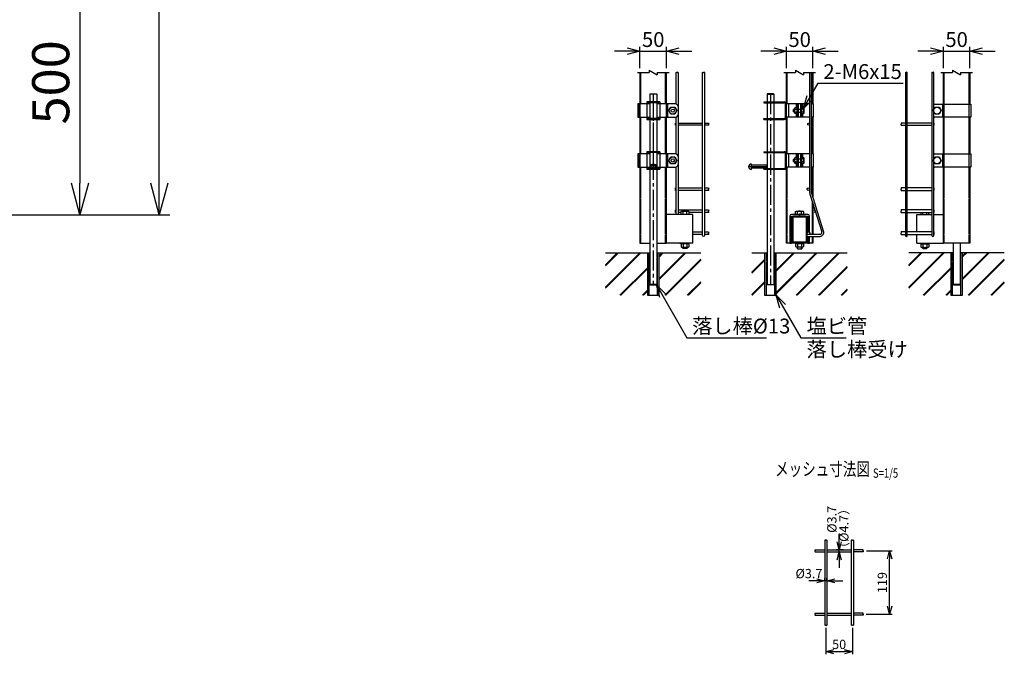
# Model space of a CAD drawing. Units: millimetres. Extents: x 438 to 6594, y 232 to 4946.
# Drawn here: x 4525 to 6384, y 232 to 1430 of the extents above; entities that cross this region are included whole.
import ezdxf
from ezdxf.enums import TextEntityAlignment as Align

# ---------------------------------------------------------------- set-up
doc = ezdxf.new("R2010")
doc.units = ezdxf.units.MM
doc.header["$LTSCALE"] = 0.2
doc.linetypes.add('CENTER2', pattern=[28.575, 19.05, -3.175, 3.175, -3.175])
doc.linetypes.add('DASHED2', pattern=[9.525, 6.35, -3.175])
for name, color, linetype in [('CENTER', 6, 'CENTER2'), ('DASH', 30, 'DASHED2'), ('L', 7, 'Continuous'), ('M', 82, 'Continuous'), ('TEXT', 150, 'Continuous')]:
    doc.layers.add(name, color=color, linetype=linetype)
doc.styles.add('NCE', font='romans.shx', dxfattribs={"width": 0.8, "bigfont": 'extfont.shx'})
doc.styles.get("Standard").update_dxf_attribs({"font": 'romans.shx', "width": 0.8, "bigfont": 'extfont.shx'})
doc.dimstyles.new('NCE_20', dxfattribs={"dimscale": 20, "dimtxt": 3.5, "dimasz": 3, "dimexe": 1, "dimexo": 1, "dimgap": 1, "dimtad": 1, "dimdsep": 46, "dimtxsty": 'NCE', "dimblk": 'OPEN30', "dimcen": 0, "dimclrd": 7, "dimclre": 7, "dimclrt": 256, "dimaunit": 1, "dimadec": 1, "dimazin": 0, "dimtfac": 1, "dimtix": 1, "dimtmove": 2, "dimatfit": 2, "dimldrblk": 'OPEN30', "dimfxl": 1, "dimtolj": 1, "dimtzin": 0, "dimarcsym": 0})
doc.dimstyles.new('NCE_5', dxfattribs={"dimscale": 5, "dimtxt": 3.5, "dimasz": 3, "dimexe": 1, "dimexo": 1, "dimgap": 1, "dimtad": 1, "dimdsep": 46, "dimtxsty": 'NCE', "dimblk": 'OPEN30', "dimcen": 0, "dimclrd": 7, "dimclre": 7, "dimclrt": 256, "dimaunit": 1, "dimadec": 1, "dimazin": 0, "dimtfac": 1, "dimtix": 1, "dimtmove": 2, "dimatfit": 2, "dimldrblk": 'OPEN30', "dimfxl": 1, "dimtolj": 1, "dimtzin": 0, "dimarcsym": 0})
doc.dimstyles.new('NCE_8', dxfattribs={"dimscale": 8, "dimtxt": 3.5, "dimasz": 3, "dimexe": 1, "dimexo": 1, "dimgap": 1, "dimtad": 1, "dimdsep": 46, "dimtxsty": 'NCE', "dimblk": 'OPEN30', "dimcen": 0, "dimclrd": 7, "dimclre": 7, "dimclrt": 256, "dimaunit": 1, "dimadec": 1, "dimazin": 0, "dimtfac": 1, "dimtix": 1, "dimtmove": 2, "dimatfit": 2, "dimldrblk": 'OPEN30', "dimfxl": 1, "dimtolj": 1, "dimtzin": 0, "dimarcsym": 0})

# ---------------------------------------------------------------- blocks, each defined once
blk = doc.blocks.new('Title & Scale')
at = {"layer": 'TEXT', "width": 0.75}
blk.add_attdef('図面名', text='', height=5, dxfattribs=at).set_placement((0, 0), align=Align.BOTTOM_RIGHT)
blk.add_attdef('縮尺', text='', height=3.5, dxfattribs=at).set_placement((0, -0.3), align=Align.BOTTOM_LEFT)
blk = doc.blocks.new('_OPEN30')
at = {"color": 0, "linetype": 'ByBlock'}
for p, q in [((-1, 0.268), (0, 0)), ((0, 0), (-1, -0.268)), ((0, 0), (-1, 0))]:
    blk.add_line(p, q, dxfattribs=at)
blk = doc.blocks.new('*D32')
at = {"layer": 'TEXT', "color": 7, "lineweight": -2}
for p, q in [((4308.8, 1561.3), (4658.8, 1561.3)), ((4638.8, 1501.3), (4638.8, 1121.3)), ((4108.8, 1061.3), (4658.8, 1061.3))]:
    blk.add_line(p, q, dxfattribs=at)
at = {"layer": 'TEXT', "color": 7, "lineweight": -2, "xscale": 60, "yscale": 60, "zscale": 60}
for p, rotation in [((4638.8, 1561.3), 90), ((4638.8, 1061.3), 270)]:
    blk.add_blockref('_OPEN30', p, dxfattribs=dict(at, rotation=rotation))
at = {"layer": 'TEXT', "insert": (4583.8, 1311.3), "char_height": 70, "attachment_point": 5, "rotation": 90, "style": 'NCE'}
blk.add_mtext('\\A1;500', dxfattribs=at)
blk = doc.blocks.new('*D33')
at = {"layer": 'TEXT', "color": 7, "lineweight": -2}
for p, q in [((4108.8, 3561.3), (4808.8, 3561.3)), ((4788.8, 1121.3), (4788.8, 3501.3)), ((4108.8, 1061.3), (4808.8, 1061.3))]:
    blk.add_line(p, q, dxfattribs=at)
at = {"layer": 'TEXT', "color": 7, "lineweight": -2, "xscale": 60, "yscale": 60, "zscale": 60}
for p, rotation in [((4788.8, 3561.3), 90), ((4788.8, 1061.3), 270)]:
    blk.add_blockref('_OPEN30', p, dxfattribs=dict(at, rotation=rotation))
at = {"layer": 'TEXT', "insert": (4733.8, 2311.3), "char_height": 70, "attachment_point": 5, "rotation": 90, "style": 'NCE'}
blk.add_mtext('\\A1;2500', dxfattribs=at)
blk = doc.blocks.new('ナットM6')
at = {"layer": 'M'}
for p, q in [((0, 7), (0.8, 7)), ((0, 7), (0, -7)), ((0.8, 7), (0.8, -7)), ((5.4, 2.8), (1, 2.8)), ((1.2, 5.5), (5.4, 5.5)), ((6, -4.3), (6, 4.3)), ((0, -7), (0.8, -7)), ((5.4, -2.8), (1, -2.8)), ((1.2, -5.5), (5.4, -5.5))]:
    blk.add_line(p, q, dxfattribs=at)
for centre, radius, start, end in [((-6, 4.5), 7.26, 346.3756, 20.3771), ((-6.3, 0), 7.89, 339.5141, 20.4859), ((4.1, 4.1), 1.88, 4.3718, 47.3401), ((4.1, 4.1), 1.88, 312.6599, 355.6282), ((-0.7, 0), 6.65, 0.7487, 24.5305), ((-6, -4.5), 7.26, 339.6229, 13.6244), ((-0.7, 0), 6.65, 335.4695, 359.2513), ((4.1, -4.1), 1.88, 4.3718, 47.3401), ((4.1, -4.1), 1.88, 312.6599, 355.6282)]:
    blk.add_arc(centre, radius, start, end, dxfattribs=at)
blk = doc.blocks.new('Break')
for p, q in [((-1.44, -2.5), (1.44, 2.5)), ((0, 2.5), (1.44, 2.5)), ((-1.44, -2.5), (0, -2.5))]:
    blk.add_line(p, q)
blk = doc.blocks.new('*D42')
at = {"layer": 'TEXT', "color": 7, "lineweight": -2}
for p, q in [((5696.1, 1338.1), (5696.1, 1378.1)), ((5746.1, 1338.1), (5746.1, 1378.1)), ((5672.1, 1370.1), (5648.1, 1370.1)), ((5696.1, 1370.1), (5746.1, 1370.1)), ((5770.1, 1370.1), (5794.1, 1370.1))]:
    blk.add_line(p, q, dxfattribs=at)
at = {"layer": 'TEXT', "color": 7, "lineweight": -2, "xscale": 24, "yscale": 24, "zscale": 24}
blk.add_blockref('_OPEN30', (5696.1, 1370.1), dxfattribs=at)
at = {"layer": 'TEXT', "color": 7, "lineweight": -2, "xscale": 24, "yscale": 24, "zscale": 24, "rotation": 180}
blk.add_blockref('_OPEN30', (5746.1, 1370.1), dxfattribs=at)
at = {"layer": 'TEXT', "insert": (5721.1, 1392.1), "char_height": 28, "attachment_point": 5, "style": 'NCE'}
blk.add_mtext('\\A1;50', dxfattribs=at)
blk = doc.blocks.new('*D43')
at = {"layer": 'TEXT', "color": 7, "lineweight": -2}
for p, q in [((5972.5, 1338.1), (5972.5, 1378.1)), ((6022.5, 1338.1), (6022.5, 1378.1)), ((5948.5, 1370.1), (5924.5, 1370.1)), ((5972.5, 1370.1), (6022.5, 1370.1)), ((6046.5, 1370.1), (6070.5, 1370.1))]:
    blk.add_line(p, q, dxfattribs=at)
at = {"layer": 'TEXT', "color": 7, "lineweight": -2, "xscale": 24, "yscale": 24, "zscale": 24}
blk.add_blockref('_OPEN30', (5972.5, 1370.1), dxfattribs=at)
at = {"layer": 'TEXT', "color": 7, "lineweight": -2, "xscale": 24, "yscale": 24, "zscale": 24, "rotation": 180}
blk.add_blockref('_OPEN30', (6022.5, 1370.1), dxfattribs=at)
at = {"layer": 'TEXT', "insert": (5997.5, 1392.1), "char_height": 28, "attachment_point": 5, "style": 'NCE'}
blk.add_mtext('\\A1;50', dxfattribs=at)
blk = doc.blocks.new('*D44')
at = {"layer": 'TEXT', "color": 7, "lineweight": -2}
for p, q in [((6268.8, 1338.1), (6268.8, 1378.1)), ((6318.8, 1338.1), (6318.8, 1378.1)), ((6244.8, 1370.1), (6220.8, 1370.1)), ((6268.8, 1370.1), (6318.8, 1370.1)), ((6342.8, 1370.1), (6366.8, 1370.1))]:
    blk.add_line(p, q, dxfattribs=at)
at = {"layer": 'TEXT', "color": 7, "lineweight": -2, "xscale": 24, "yscale": 24, "zscale": 24}
blk.add_blockref('_OPEN30', (6268.8, 1370.1), dxfattribs=at)
at = {"layer": 'TEXT', "color": 7, "lineweight": -2, "xscale": 24, "yscale": 24, "zscale": 24, "rotation": 180}
blk.add_blockref('_OPEN30', (6318.8, 1370.1), dxfattribs=at)
at = {"layer": 'TEXT', "insert": (6293.8, 1392.1), "char_height": 28, "attachment_point": 5, "style": 'NCE'}
blk.add_mtext('\\A1;50', dxfattribs=at)
blk = doc.blocks.new('Break_Pipe')
blk.add_lwpolyline([(-0.5, 0, -0.388235), (0, 0)], format="xyb")
for centre, start, end in [((0.25, -0.27), 47.5641, 132.4359), ((0.25, 0.27), 227.5641, 312.4359)]:
    blk.add_arc(centre, 0.37, start, end)
blk = doc.blocks.new('*D45')
at = {"layer": 'TEXT', "color": 7, "lineweight": -2}
for p, q in [((6123.6, 427.1), (6172.2, 427.1)), ((6167.2, 322.7), (6167.2, 412.1)), ((6123.2, 307.7), (6172.2, 307.7))]:
    blk.add_line(p, q, dxfattribs=at)
at = {"layer": 'TEXT', "color": 7, "lineweight": -2, "xscale": 15, "yscale": 15, "zscale": 15}
for p, rotation in [((6167.2, 427.1), 90), ((6167.2, 307.7), 270)]:
    blk.add_blockref('_OPEN30', p, dxfattribs=dict(at, rotation=rotation))
at = {"layer": 'TEXT', "insert": (6153.5, 367.4), "char_height": 17.5, "attachment_point": 5, "rotation": 90, "style": 'NCE'}
blk.add_mtext('\\A1;119', dxfattribs=at)
blk = doc.blocks.new('*D46')
at = {"layer": 'TEXT', "color": 7, "lineweight": -2}
for p, q in [((6045.1, 370.7), (6045.1, 375.7)), ((6049.1, 370.7), (6049.1, 375.7)), ((6030.1, 370.7), (6015.1, 370.7)), ((6049.1, 370.7), (6045.1, 370.7)), ((6064.1, 370.7), (6079.1, 370.7))]:
    blk.add_line(p, q, dxfattribs=at)
at = {"layer": 'TEXT', "color": 7, "lineweight": -2, "xscale": 15, "yscale": 15, "zscale": 15}
blk.add_blockref('_OPEN30', (6045.1, 370.7), dxfattribs=at)
at = {"layer": 'TEXT', "color": 7, "lineweight": -2, "xscale": 15, "yscale": 15, "zscale": 15, "rotation": 180}
blk.add_blockref('_OPEN30', (6049.1, 370.7), dxfattribs=at)
at = {"layer": 'TEXT', "insert": (6015.1, 384.4), "char_height": 17.5, "attachment_point": 5, "style": 'NCE'}
blk.add_mtext('\\A1;%%C3.7', dxfattribs=at)
blk = doc.blocks.new('*D47')
at = {"layer": 'TEXT', "color": 7, "lineweight": -2}
for p, q in [((6072.1, 444.1), (6072.1, 459.1)), ((6080.3, 429.1), (6067.1, 429.1)), ((6072.1, 425.1), (6072.1, 429.1)), ((6072.1, 410.1), (6072.1, 395.1))]:
    blk.add_line(p, q, dxfattribs=at)
at = {"layer": 'TEXT', "color": 7, "lineweight": -2, "xscale": 15, "yscale": 15, "zscale": 15}
for p, rotation in [((6072.1, 429.1), 270), ((6072.1, 425.1), 90)]:
    blk.add_blockref('_OPEN30', p, dxfattribs=dict(at, rotation=rotation))
at = {"layer": 'TEXT', "insert": (6058.3, 486.7), "char_height": 17.5, "attachment_point": 5, "rotation": 90, "style": 'NCE'}
blk.add_mtext('\\A1;%%C3.7', dxfattribs=at)
blk = doc.blocks.new('*D48')
at = {"layer": 'TEXT', "color": 7, "lineweight": -2}
for p, q in [((6047.1, 282.2), (6047.1, 232.1)), ((6097.1, 282.2), (6097.1, 232.1)), ((6062.1, 237.1), (6082.1, 237.1))]:
    blk.add_line(p, q, dxfattribs=at)
at = {"layer": 'TEXT', "color": 7, "lineweight": -2, "xscale": 15, "yscale": 15, "zscale": 15, "rotation": 180}
blk.add_blockref('_OPEN30', (6047.1, 237.1), dxfattribs=at)
at = {"layer": 'TEXT', "color": 7, "lineweight": -2, "xscale": 15, "yscale": 15, "zscale": 15}
blk.add_blockref('_OPEN30', (6097.1, 237.1), dxfattribs=at)
at = {"layer": 'TEXT', "insert": (6072.1, 250.8), "char_height": 17.5, "attachment_point": 5, "style": 'NCE'}
blk.add_mtext('\\A1;50', dxfattribs=at)

msp = doc.modelspace()

# ---------------------------------------------------------------- hatches: boundary and pattern name
h = msp.add_hatch()
h.set_pattern_fill('JIS_RC_30', color=256, style=0)
h.set_pattern_definition([(45, (4359.012, -2510.966), (-21.2132, 21.2132), []), (45, (4360.012, -2510.966), (-21.2132, 21.2132), []), (45, (4361.012, -2510.966), (-21.2132, 21.2132), [])])
h.paths.add_polyline_path([(5811.136, 989.494), (5732.469, 989.488), (5732.119, 909.494), (5811.136, 909.494)])
h.paths.add_polyline_path([(5710.119, 989.494), (5631.102, 989.488), (5631.102, 909.494), (5710.119, 909.494)])
h = msp.add_hatch()
h.set_pattern_fill('JIS_RC_30', color=256, style=0)
h.set_pattern_definition([(45, (4635.368, -2524.9), (-21.2132, 21.2132), []), (45, (4636.368, -2524.9), (-21.2132, 21.2132), []), (45, (4637.368, -2524.9), (-21.2132, 21.2132), [])])
h.paths.add_polyline_path([(5953.458, 989.488), (5953.458, 929.988), (5953.458, 909.488), (5931.458, 909.488), (5931.458, 929.988), (5931.458, 959.496), (5931.458, 989.488), (5907.458, 989.488), (5907.458, 909.488), (6087.493, 909.488), (6087.493, 989.488)])
h = msp.add_hatch()
h.set_pattern_fill('JIS_RC_30', color=256, style=0)
h.set_pattern_definition([(45, (4931.725, -2510.96), (-21.2132, 21.2132), []), (45, (4932.725, -2510.96), (-21.2132, 21.2132), []), (45, (4933.725, -2510.96), (-21.2132, 21.2132), [])])
h.paths.add_polyline_path([(6383.85, 989.499), (6305.182, 989.494), (6304.832, 909.499), (6383.85, 909.499)])
h.paths.add_polyline_path([(6282.832, 989.499), (6203.815, 989.494), (6203.815, 909.499), (6282.832, 909.499)])

# ---------------------------------------------------------------- linework, layer by layer
at = {"layer": 'CENTER', "ltscale": 10}
for p, q in [((5721.119, 1289.488), (5721.119, 1180.869)), ((5942.458, 1289.488), (5942.458, 929.488)), ((5721.119, 1279.938), (5721.119, 929.488)), ((5721.119, 1275.323), (5721.119, 1240.856)), ((5721.119, 1181.323), (5721.119, 1146.856)), ((5935.958, 1152.125), (5900.458, 1152.125)), ((5997.476, 1064.038), (5997.476, 1056.838))]:
    msp.add_line(p, q, dxfattribs=at)
at = {"layer": 'DASH'}
for p, q in [((5697.719, 1270.488), (5697.719, 1330.11)), ((5744.519, 1270.488), (5744.519, 1330.11)), ((5974.076, 1270.488), (5974.076, 1330.11)), ((6020.876, 1330.11), (6020.876, 1270.488)), ((6270.432, 1008.038), (6270.432, 1330.11)), ((6317.232, 1008.038), (6317.232, 1330.11)), ((5713.119, 1272.888), (5713.119, 1274.488)), ((5729.119, 1272.888), (5729.119, 1274.488)), ((5747.969, 1270.488), (5747.969, 1245.488)), ((5934.457, 1272.888), (5934.457, 1274.488)), ((5950.457, 1272.888), (5950.457, 1274.488)), ((5697.719, 1176.488), (5697.719, 1245.488)), ((5744.519, 1176.488), (5744.519, 1245.488)), ((5974.076, 1176.488), (5974.076, 1245.488)), ((6020.876, 1245.488), (6020.876, 1176.488)), ((5713.119, 1241.488), (5713.119, 1243.088)), ((5729.119, 1241.488), (5729.119, 1243.088)), ((5934.457, 1243.088), (5934.457, 1241.488)), ((5950.457, 1243.088), (5950.457, 1241.488)), ((5713.119, 1178.888), (5713.119, 1180.488)), ((5729.119, 1178.888), (5729.119, 1180.488)), ((5747.969, 1176.488), (5747.969, 1151.488)), ((5934.457, 1178.888), (5934.457, 1180.488)), ((5950.457, 1178.888), (5950.457, 1180.488)), ((5697.719, 1008.038), (5697.719, 1151.488)), ((5713.119, 1147.488), (5713.119, 1149.088)), ((5729.119, 1147.488), (5729.119, 1149.088)), ((5744.519, 1008.038), (5744.519, 1151.488)), ((5934.457, 1149.088), (5934.457, 1147.488)), ((5950.457, 1149.088), (5950.457, 1147.488)), ((5974.076, 1008.038), (5974.076, 1151.488)), ((6020.876, 1151.488), (6020.876, 1099.503)), ((6020.876, 1087.225), (6020.876, 1024.458)), ((6020.876, 1020.758), (6020.876, 1008.038)), ((5712.919, 989.494), (5712.919, 909.494)), ((5729.319, 909.494), (5729.319, 989.494)), ((5934.258, 989.488), (5934.258, 909.488)), ((5950.658, 909.488), (5950.658, 989.488)), ((6285.632, 989.488), (6285.632, 909.488)), ((6302.032, 909.488), (6302.032, 989.488))]:
    msp.add_line(p, q, dxfattribs=at)
at = {"layer": 'DASH', "linetype": 'ByBlock'}
for p, q in [((5718.119, 1241.488), (5718.119, 1243.088)), ((5724.119, 1241.488), (5724.119, 1243.088)), ((5718.119, 1178.888), (5718.119, 1180.488)), ((5724.119, 1178.888), (5724.119, 1180.488))]:
    msp.add_line(p, q, dxfattribs=at)
at = {"layer": 'DASH'}
msp.add_circle((5721.119, 1152.488), 3, dxfattribs=at)
at = {"layer": 'L'}
for p, q in [((5691.119, 1330.11), (5713.619, 1330.11)), ((5728.619, 1330.11), (5751.119, 1330.11)), ((5967.476, 1330.11), (5989.976, 1330.11)), ((6004.976, 1330.11), (6027.476, 1330.11)), ((6263.832, 1330.11), (6286.332, 1330.11)), ((6301.332, 1330.11), (6323.832, 1330.11))]:
    msp.add_line(p, q, dxfattribs=at)
for points, knots in [([(6047.072, 447.234), (6046.774, 447.518), (6046.205, 448.057), (6044.544, 447.289), (6046.74, 446.271), (6047.749, 448.317), (6048.765, 447.53), (6049.072, 447.292)], [0, 0, 0, 0, 1.18864886, 2.26227541, 3.33590195, 5.7070001, 6.73656309, 6.73656309, 6.73656309, 6.73656309]), ([(6097.072, 447.196), (6096.776, 447.497), (6096.217, 448.066), (6094.543, 447.288), (6096.741, 446.272), (6097.749, 448.317), (6098.765, 447.53), (6099.072, 447.292)], [0, 0, 0, 0, 1.20718069, 2.28080724, 3.35443378, 5.72553193, 6.75509492, 6.75509492, 6.75509492, 6.75509492]), ([(6026.922, 427.292), (6026.675, 427.549), (6026.17, 428.075), (6026.931, 429.674), (6027.932, 427.489), (6025.908, 426.5), (6026.679, 425.467), (6026.922, 425.142)], [0, 0, 0, 0, 1.029563, 2.10310851, 3.17665402, 5.50259466, 6.57614017, 6.57614017, 6.57614017, 6.57614017]), ([(6117.139, 427.142), (6117.434, 427.438), (6117.994, 428), (6117.22, 429.671), (6116.209, 427.491), (6118.237, 426.499), (6117.466, 425.467), (6117.222, 425.142)], [0, 0, 0, 0, 1.20115037, 2.27469588, 3.34824139, 5.67418202, 6.74772754, 6.74772754, 6.74772754, 6.74772754]), ([(6027.008, 307.742), (6026.711, 308.038), (6026.151, 308.6), (6026.925, 310.271), (6027.935, 308.091), (6025.908, 307.099), (6026.679, 306.067), (6026.922, 305.742)], [0, 0, 0, 0, 1.20214865, 2.27569416, 3.34923967, 5.67518031, 6.74872582, 6.74872582, 6.74872582, 6.74872582]), ([(6117.137, 307.742), (6117.433, 308.038), (6117.994, 308.6), (6117.219, 310.271), (6116.209, 308.091), (6118.237, 307.099), (6117.466, 306.067), (6117.222, 305.742)], [0, 0, 0, 0, 1.20214865, 2.27569416, 3.34923967, 5.67518031, 6.74872582, 6.74872582, 6.74872582, 6.74872582]), ([(6047.072, 287.189), (6046.777, 286.887), (6046.218, 286.317), (6044.543, 287.095), (6046.741, 288.112), (6047.749, 286.067), (6048.765, 286.853), (6049.072, 287.092)], [0, 0, 0, 0, 1.20816948, 2.28179602, 3.35542257, 5.72652071, 6.75608371, 6.75608371, 6.75608371, 6.75608371]), ([(6097.072, 287.187), (6096.776, 286.886), (6096.217, 286.317), (6094.543, 287.095), (6096.741, 288.112), (6097.749, 286.067), (6098.765, 286.853), (6099.072, 287.092)], [0, 0, 0, 0, 1.20718069, 2.28080724, 3.35443378, 5.72553193, 6.75509492, 6.75509492, 6.75509492, 6.75509492])]:
    msp.add_open_spline(points, degree=3, knots=knots, dxfattribs=at)
at = {"layer": 'M'}
for p, q in [((5696.119, 1330.11), (5696.119, 1008.038)), ((5746.119, 1008.038), (5746.119, 1330.11)), ((5972.476, 1008.038), (5972.476, 1330.11)), ((6016.376, 1330.11), (6016.376, 1102.605)), ((6020.076, 1102.605), (6020.076, 1330.11)), ((6022.476, 1330.11), (6022.476, 1270.488)), ((6268.832, 1270.483), (6268.832, 1330.11)), ((6318.832, 1330.11), (6318.832, 1270.483)), ((5715.119, 1289.488), (5714.619, 1288.988)), ((5714.619, 1288.988), (5714.619, 1274.488)), ((5727.619, 1288.988), (5714.619, 1288.988)), ((5715.119, 1289.488), (5727.119, 1289.488)), ((5727.119, 1289.488), (5727.619, 1288.988)), ((5727.619, 1288.988), (5727.619, 1274.488)), ((5936.458, 1289.488), (5935.958, 1288.988)), ((5935.958, 1288.988), (5935.958, 1274.488)), ((5935.958, 1288.988), (5948.958, 1288.988)), ((5948.458, 1289.488), (5936.458, 1289.488)), ((5948.458, 1289.488), (5936.458, 1289.488)), ((5948.958, 1288.988), (5948.458, 1289.488)), ((5948.958, 1288.988), (5948.958, 1274.488)), ((5714.619, 1270.488), (5692.27, 1270.488)), ((5692.27, 1270.488), (5692.27, 1245.488)), ((5694.269, 1270.488), (5694.269, 1245.488)), ((5708.869, 1274.488), (5708.869, 1241.488)), ((5733.369, 1272.888), (5709.119, 1272.888)), ((5714.619, 1272.888), (5714.619, 1243.088)), ((5724.954, 1274.488), (5716.954, 1274.488)), ((5727.619, 1272.888), (5727.619, 1243.088)), ((5762.969, 1270.488), (5727.619, 1270.488)), ((5733.369, 1274.488), (5733.369, 1241.488)), ((5747.969, 1270.488), (5747.969, 1245.488)), ((5767.969, 1265.488), (5767.969, 1250.488)), ((5930.207, 1274.488), (5930.207, 1272.888)), ((5930.207, 1274.488), (5968.476, 1274.488)), ((5930.207, 1272.888), (5968.476, 1272.888)), ((5935.958, 1272.888), (5935.958, 1243.088)), ((5948.958, 1272.888), (5948.958, 1243.088)), ((5970.876, 1245.488), (5970.876, 1270.488)), ((6016.376, 1270.488), (5970.976, 1270.488)), ((5976.476, 1270.488), (5976.476, 1245.488)), ((5991.526, 1263.513), (5991.526, 1270.488)), ((5993.926, 1245.488), (5993.926, 1270.488)), ((5993.926, 1264.488), (5993.926, 1251.888)), ((5995.526, 1245.488), (5995.526, 1270.488)), ((5999.526, 1245.488), (5999.526, 1270.488)), ((6001.126, 1245.488), (6001.126, 1270.488)), ((6003.526, 1263.738), (6003.526, 1270.488)), ((6023.976, 1270.488), (6020.076, 1270.488)), ((6023.976, 1245.488), (6023.976, 1270.488)), ((6251.982, 1270.483), (6320.932, 1270.483)), ((6266.98, 1270.483), (6266.98, 1245.483)), ((6266.98, 1270.483), (6266.98, 1245.483)), ((6266.98, 1270.483), (6266.98, 1245.483)), ((6268.832, 1176.483), (6268.832, 1270.483)), ((6320.932, 1270.483), (6320.932, 1245.483)), ((5692.27, 1245.488), (5714.619, 1245.488)), ((5727.619, 1245.488), (5762.969, 1245.488)), ((6016.376, 1245.488), (5970.976, 1245.488)), ((5987.126, 1260.988), (5986.126, 1259.988)), ((5986.126, 1255.988), (5986.126, 1259.988)), ((5987.126, 1254.988), (5986.126, 1255.988)), ((5987.926, 1260.488), (5986.626, 1260.488)), ((5987.926, 1255.488), (5986.626, 1255.488)), ((5987.926, 1260.988), (5987.126, 1260.988)), ((5987.126, 1254.988), (5987.126, 1260.988)), ((5987.926, 1254.988), (5987.126, 1254.988)), ((5991.526, 1245.488), (5991.526, 1252.463)), ((5995.526, 1260.788), (5999.526, 1260.788)), ((5995.526, 1254.788), (5999.526, 1254.788)), ((6004.635, 1260.863), (6001.126, 1260.863)), ((6004.635, 1255.113), (6001.126, 1255.113)), ((6003.526, 1245.488), (6003.526, 1252.238)), ((6023.976, 1245.488), (6020.076, 1245.488)), ((6022.476, 1245.488), (6022.476, 1176.488)), ((6320.932, 1245.483), (6251.982, 1245.483)), ((6318.832, 1245.483), (6318.832, 1176.483)), ((5733.369, 1243.088), (5708.869, 1243.088)), ((5714.619, 1241.488), (5714.619, 1180.488)), ((5727.619, 1241.488), (5727.619, 1180.488)), ((5930.207, 1243.088), (5968.476, 1243.088)), ((5930.207, 1241.488), (5930.207, 1243.088)), ((5930.207, 1241.488), (5968.476, 1241.488)), ((5935.958, 1241.488), (5935.958, 1180.488)), ((5948.958, 1241.488), (5948.958, 1180.488)), ((5714.619, 1176.488), (5692.27, 1176.488)), ((5692.27, 1176.488), (5692.27, 1151.488)), ((5694.269, 1176.488), (5694.269, 1151.488)), ((5708.869, 1180.488), (5708.869, 1147.488)), ((5733.369, 1178.888), (5708.869, 1178.888)), ((5714.619, 1178.888), (5714.619, 1149.088)), ((5724.954, 1180.488), (5716.954, 1180.488)), ((5727.619, 1178.888), (5727.619, 1149.088)), ((5762.969, 1176.488), (5727.619, 1176.488)), ((5733.369, 1180.488), (5733.369, 1147.488)), ((5747.969, 1176.488), (5747.969, 1151.488)), ((5767.969, 1171.488), (5767.969, 1156.488)), ((5930.207, 1180.488), (5930.207, 1178.888)), ((5930.207, 1180.488), (5968.476, 1180.488)), ((5930.207, 1178.888), (5968.476, 1178.888)), ((5935.958, 1178.888), (5935.958, 1149.088)), ((5948.958, 1178.888), (5948.958, 1149.088)), ((5970.876, 1151.488), (5970.876, 1176.488)), ((6016.376, 1176.488), (5970.976, 1176.488)), ((5976.476, 1176.488), (5976.476, 1151.488)), ((5991.526, 1169.513), (5991.526, 1176.488)), ((5993.926, 1151.488), (5993.926, 1176.488)), ((5995.526, 1151.488), (5995.526, 1176.488)), ((5999.526, 1151.488), (5999.526, 1176.488)), ((6001.126, 1151.488), (6001.126, 1176.488)), ((6003.526, 1169.738), (6003.526, 1176.488)), ((6023.976, 1176.488), (6020.076, 1176.488)), ((6023.976, 1151.488), (6023.976, 1176.488)), ((6250.732, 1176.483), (6320.932, 1176.483)), ((6266.98, 1176.483), (6266.98, 1151.483)), ((6266.98, 1176.483), (6266.98, 1151.483)), ((6268.832, 1176.483), (6268.832, 1151.483)), ((6320.932, 1176.483), (6320.932, 1151.483)), ((5906.458, 1147.125), (5906.458, 1157.125)), ((5935.958, 1155.125), (5906.458, 1155.125)), ((5906.458, 1149.125), (5906.458, 1155.125)), ((5935.958, 1149.125), (5935.958, 1155.125)), ((5987.126, 1166.988), (5986.126, 1165.988)), ((5986.126, 1161.988), (5986.126, 1165.988)), ((5987.126, 1160.988), (5986.126, 1161.988)), ((5987.926, 1166.488), (5986.626, 1166.488)), ((5987.926, 1161.488), (5986.626, 1161.488)), ((5987.926, 1166.988), (5987.126, 1166.988)), ((5987.126, 1160.988), (5987.126, 1166.988)), ((5987.926, 1160.988), (5987.126, 1160.988)), ((5991.526, 1151.488), (5991.526, 1158.463)), ((5993.926, 1170.488), (5993.926, 1157.888)), ((5995.526, 1166.788), (5999.526, 1166.788)), ((5995.526, 1160.788), (5999.526, 1160.788)), ((6004.635, 1166.863), (6001.126, 1166.863)), ((6004.635, 1161.113), (6001.126, 1161.113)), ((6003.526, 1151.488), (6003.526, 1158.238)), ((5692.27, 1151.488), (5714.619, 1151.488)), ((5717.453, 1149.088), (5708.869, 1149.088)), ((5714.619, 1147.488), (5714.619, 929.988)), ((5733.369, 1149.088), (5724.785, 1149.088)), ((5727.619, 1151.488), (5762.969, 1151.488)), ((5727.619, 1147.488), (5727.619, 929.988)), ((5935.958, 1149.125), (5906.458, 1149.125)), ((5930.207, 1149.088), (5968.476, 1149.088)), ((5930.207, 1147.488), (5930.207, 1149.088)), ((5930.207, 1147.488), (5968.476, 1147.488)), ((5935.958, 1147.488), (5935.958, 929.988)), ((5948.958, 1147.488), (5948.958, 929.988)), ((6016.376, 1151.488), (5970.976, 1151.488)), ((6023.976, 1151.488), (6020.076, 1151.488)), ((6022.476, 1151.488), (6022.476, 1094.44)), ((6320.932, 1151.483), (6251.963, 1151.483)), ((6268.832, 1008.038), (6268.832, 1151.483)), ((6318.832, 1151.483), (6318.832, 1008.038)), ((6016.72, 1100.374), (6039.264, 1029.047)), ((6042.632, 1030.668), (6020.248, 1101.489)), ((6022.476, 1082.163), (6022.476, 1069.683)), ((5796.119, 1062.038), (5746.119, 1062.038)), ((5777.369, 1062.038), (5777.369, 1067.817)), ((5784.869, 1062.038), (5784.869, 1067.817)), ((5796.119, 1008.038), (5796.119, 1062.038)), ((5993.726, 1062.038), (5993.726, 1067.817)), ((6001.226, 1062.038), (6001.226, 1067.817)), ((6022.476, 1066.95), (6022.476, 1024.458)), ((6218.832, 1062.038), (6247.032, 1062.038)), ((6218.832, 1029.158), (6218.832, 1062.038)), ((6230.082, 1062.038), (6230.082, 1065.966)), ((6237.582, 1062.038), (6237.582, 1065.966)), ((6250.732, 1062.038), (6268.832, 1062.038)), ((5982.976, 1055.638), (5982.976, 1012.038)), ((5984.576, 1055.638), (5984.576, 1012.038)), ((6008.776, 1058.838), (5986.176, 1058.838)), ((6008.776, 1057.238), (5986.176, 1057.238)), ((6010.376, 1012.038), (6010.376, 1055.638)), ((6011.976, 1012.038), (6011.976, 1055.638)), ((6036.007, 1024.458), (6011.976, 1024.458)), ((6218.832, 1008.038), (6218.832, 1024.458)), ((5696.119, 1008.038), (5714.619, 1008.038)), ((5727.619, 1008.038), (5746.119, 1008.038)), ((5796.119, 1008.038), (5746.119, 1008.038)), ((5772.219, 1008.038), (5773.619, 1006.438)), ((5773.619, 1006.438), (5773.619, 1001.021)), ((5788.619, 1006.438), (5773.619, 1006.438)), ((5788.619, 1006.438), (5773.619, 1006.438)), ((5777.369, 1006.438), (5777.369, 1001.021)), ((5784.869, 1006.438), (5784.869, 1001.021)), ((5790.019, 1008.038), (5788.619, 1006.438)), ((5788.619, 1006.438), (5788.619, 1001.021)), ((5989.276, 1008.038), (5972.476, 1008.038)), ((5986.176, 1010.438), (6008.776, 1010.438)), ((5986.176, 1008.838), (6008.776, 1008.838)), ((5988.576, 1008.838), (5989.976, 1007.238)), ((5989.976, 1007.238), (5989.976, 1001.821)), ((5989.976, 1007.238), (6004.976, 1007.238)), ((5989.976, 1007.238), (6004.976, 1007.238)), ((5993.726, 1007.238), (5993.726, 1001.821)), ((6001.226, 1007.238), (6001.226, 1001.821)), ((6006.376, 1008.838), (6004.976, 1007.238)), ((6004.976, 1007.238), (6004.976, 1001.821)), ((6022.476, 1008.038), (6005.676, 1008.038)), ((6011.976, 1020.758), (6036.145, 1020.758)), ((6022.476, 1020.758), (6022.476, 1008.038)), ((6218.832, 1008.038), (6268.832, 1008.038)), ((6224.932, 1008.038), (6226.332, 1006.438)), ((6226.332, 1006.438), (6226.332, 1001.021)), ((6226.332, 1006.438), (6241.332, 1006.438)), ((6226.332, 1006.438), (6241.332, 1006.438)), ((6230.082, 1006.438), (6230.082, 1001.021)), ((6237.582, 1006.438), (6237.582, 1001.021)), ((6242.732, 1008.038), (6241.332, 1006.438)), ((6241.332, 1006.438), (6241.332, 1001.021)), ((6318.683, 1008.038), (6268.832, 1008.038)), ((6287.332, 1008.038), (6287.332, 929.983)), ((6300.332, 1008.038), (6300.332, 929.983)), ((5631.102, 989.488), (5714.619, 989.488)), ((5697.868, 989.488), (5712.919, 989.488)), ((5710.119, 989.494), (5710.119, 909.494)), ((5714.619, 989.488), (5714.619, 929.988)), ((5727.619, 989.488), (5811.136, 989.494)), ((5727.619, 989.488), (5727.619, 929.988)), ((5729.319, 989.488), (5735.619, 989.488)), ((5732.119, 909.494), (5732.119, 989.494)), ((5786.744, 999.938), (5775.494, 999.938)), ((5777.119, 999.938), (5777.119, 998.338)), ((5777.419, 998.038), (5777.119, 998.338)), ((5785.119, 998.338), (5777.119, 998.338)), ((5777.419, 998.038), (5777.419, 999.938)), ((5784.819, 998.038), (5777.419, 998.038)), ((5784.819, 998.038), (5784.819, 999.938)), ((5785.119, 998.338), (5784.819, 998.038)), ((5785.119, 999.938), (5785.119, 998.338)), ((5907.458, 989.488), (5935.958, 989.488)), ((5931.458, 989.488), (5931.458, 909.488)), ((5948.958, 989.488), (6087.493, 989.488)), ((5953.458, 909.488), (5953.458, 989.488)), ((5991.851, 1000.738), (6003.101, 1000.738)), ((5993.476, 1000.738), (5993.476, 997.338)), ((5993.476, 997.338), (5993.776, 997.038)), ((5993.476, 997.338), (6001.476, 997.338)), ((5993.776, 997.038), (5993.776, 1000.738)), ((5993.776, 997.038), (6001.176, 997.038)), ((6001.176, 997.038), (6001.176, 1000.738)), ((6001.176, 997.038), (6001.476, 997.338)), ((6001.476, 1000.738), (6001.476, 997.338)), ((6287.332, 989.488), (6203.815, 989.494)), ((6228.207, 999.938), (6239.457, 999.938)), ((6229.832, 999.938), (6229.832, 998.338)), ((6229.832, 998.338), (6230.132, 998.038)), ((6229.832, 998.338), (6237.832, 998.338)), ((6230.132, 998.038), (6230.132, 999.938)), ((6230.132, 998.038), (6237.532, 998.038)), ((6237.532, 998.038), (6237.532, 999.938)), ((6237.532, 998.038), (6237.832, 998.338)), ((6237.832, 999.938), (6237.832, 998.338)), ((6282.832, 989.488), (6282.832, 909.488)), ((6287.332, 989.483), (6287.332, 929.983)), ((6383.85, 989.488), (6300.332, 989.488)), ((6300.332, 989.483), (6300.332, 929.983)), ((6304.832, 909.488), (6304.832, 989.488)), ((5714.619, 929.988), (5715.119, 929.488)), ((5727.619, 929.988), (5714.619, 929.988)), ((5715.119, 929.488), (5727.119, 929.488)), ((5727.119, 929.488), (5727.619, 929.988)), ((5935.958, 929.988), (5948.958, 929.988)), ((5935.958, 929.988), (5936.458, 929.488)), ((5948.458, 929.488), (5936.458, 929.488)), ((5948.958, 929.988), (5948.458, 929.488)), ((6287.332, 929.983), (6287.832, 929.483)), ((6300.332, 929.983), (6287.332, 929.983)), ((6287.832, 929.483), (6299.832, 929.483)), ((6299.832, 929.483), (6300.332, 929.983)), ((5710.119, 909.494), (5732.119, 909.494)), ((5931.458, 909.488), (5953.458, 909.488)), ((6282.832, 909.488), (6304.832, 909.488)), ((6045.072, 447.292), (6045.072, 287.092)), ((6049.072, 447.292), (6049.072, 287.092)), ((6095.072, 447.292), (6095.072, 287.092)), ((6099.072, 447.292), (6099.072, 287.092)), ((6026.922, 429.142), (6045.072, 429.142)), ((6045.072, 429.142), (6045.072, 425.142)), ((6049.072, 429.142), (6095.072, 429.142)), ((6117.222, 429.142), (6099.072, 429.142)), ((6026.922, 425.142), (6045.072, 425.142)), ((6049.072, 425.142), (6095.072, 425.142)), ((6117.222, 425.142), (6099.072, 425.142)), ((6026.922, 309.742), (6045.072, 309.742)), ((6026.922, 305.742), (6045.072, 305.742)), ((6049.072, 309.742), (6095.072, 309.742)), ((6049.072, 309.742), (6049.072, 305.742)), ((6049.072, 305.742), (6095.072, 305.742)), ((6117.222, 309.742), (6099.072, 309.742)), ((6117.222, 305.742), (6099.072, 305.742))]:
    msp.add_line(p, q, dxfattribs=at)
for points in [[(5764.219, 1270.33), (5764.219, 1330.11)], [(5767.919, 1330.11), (5767.919, 1266.194)], [(5716.954, 1274.488), (5709.119, 1274.488)], [(5733.369, 1274.488), (5724.954, 1274.488)], [(5764.219, 1176.33), (5764.219, 1245.647)], [(5767.919, 1249.783), (5767.919, 1172.194)], [(6005.126, 1253.088), (6004.635, 1252.238), (6001.126, 1252.238), (6001.126, 1263.738), (6004.635, 1263.738), (6005.126, 1262.888), (6005.126, 1253.088)], [(5708.869, 1241.488), (5733.369, 1241.488)], [(5764.219, 1230.817), (5763.219, 1230.817), (5763.219, 1234.517), (5764.219, 1234.517)], [(5767.919, 1234.517), (5814.219, 1234.517)], [(5814.219, 1230.817), (5767.919, 1230.817)], [(5817.919, 1234.517), (5825.586, 1234.517)], [(5825.586, 1230.817), (5817.919, 1230.817)], [(6197.032, 1234.517), (6189.365, 1234.517)], [(6189.365, 1230.817), (6197.032, 1230.817)], [(6247.032, 1234.517), (6200.732, 1234.517)], [(6200.732, 1230.817), (6247.032, 1230.817)], [(6250.732, 1230.817), (6251.732, 1230.817), (6251.732, 1234.517), (6250.732, 1234.517)], [(5716.954, 1180.488), (5708.869, 1180.488)], [(5733.369, 1180.488), (5724.954, 1180.488)], [(5767.919, 1155.783), (5767.919, 1062.038)], [(6005.126, 1159.088), (6004.635, 1158.238), (6001.126, 1158.238), (6001.126, 1169.738), (6004.635, 1169.738), (6005.126, 1168.888), (6005.126, 1159.088)], [(5708.869, 1147.488), (5733.369, 1147.488)], [(5764.219, 1062.038), (5764.219, 1151.647)], [(5764.219, 1107.408), (5763.219, 1107.408), (5763.219, 1112.108), (5764.219, 1112.108)], [(5767.919, 1112.108), (5814.219, 1112.108)], [(5814.219, 1107.408), (5767.919, 1107.408)], [(5817.919, 1112.108), (5825.586, 1112.108)], [(5825.586, 1107.408), (5817.919, 1107.408)], [(6197.032, 1112.108), (6189.365, 1112.108)], [(6189.365, 1107.408), (6197.032, 1107.408)], [(6247.032, 1112.108), (6200.732, 1112.108)], [(6200.732, 1107.408), (6247.032, 1107.408)], [(6250.732, 1107.408), (6251.732, 1107.408), (6251.732, 1112.108), (6250.732, 1112.108)], [(5764.219, 1065.966), (5763.219, 1065.966), (5763.219, 1070.666), (5764.219, 1070.666)], [(5767.919, 1070.666), (5814.219, 1070.666)], [(5773.619, 1065.966), (5767.919, 1065.966)], [(5814.219, 1065.966), (5788.619, 1065.966)], [(5817.919, 1070.666), (5825.586, 1070.666)], [(5825.586, 1065.966), (5817.919, 1065.966)], [(6197.032, 1070.666), (6189.365, 1070.666)], [(6189.365, 1065.966), (6197.032, 1065.966)], [(6247.032, 1070.666), (6200.732, 1070.666)], [(6200.732, 1065.966), (6247.032, 1065.966)], [(6226.332, 1065.966), (6226.332, 1062.038)], [(6241.332, 1062.038), (6241.332, 1065.966)], [(6250.732, 1065.966), (6251.732, 1065.966), (6251.732, 1070.666), (6250.732, 1070.666)], [(5796.119, 1029.158), (5814.219, 1029.158)], [(5814.219, 1024.458), (5796.119, 1024.458)], [(5817.919, 1029.158), (5825.586, 1029.158)], [(5825.586, 1024.458), (5817.919, 1024.458)], [(6197.032, 1029.158), (6189.365, 1029.158)], [(6189.365, 1024.458), (6197.032, 1024.458)], [(6247.032, 1029.158), (6200.732, 1029.158)], [(6200.732, 1024.458), (6247.032, 1024.458)], [(6250.732, 1024.458), (6251.732, 1024.458), (6251.732, 1029.158), (6250.732, 1029.158)], [(6012.776, 1020.758), (6012.776, 1008.038), (6015.976, 1008.038), (6015.976, 1020.758)]]:
    msp.add_lwpolyline(points, dxfattribs=at)
for points in [[(5817.919, 1330.11), (5817.919, 1022.608, -1), (5814.219, 1022.608), (5814.219, 1330.11)], [(6197.032, 1330.11), (6197.032, 1022.608, 1), (6200.732, 1022.608), (6200.732, 1330.11)], [(6247.032, 1330.11), (6247.032, 1022.608, 1), (6250.732, 1022.608), (6250.732, 1330.11)], [(6015.976, 1028.377), (6015.976, 1058.838, 0.41421356), (6012.776, 1062.038), (5982.176, 1062.038, 0.41421356), (5978.976, 1058.838), (5978.976, 1008.038), (5982.176, 1008.038), (5982.176, 1058.838), (6012.776, 1058.838), (6012.776, 1028.658)]]:
    msp.add_lwpolyline(points, format="xyb", dxfattribs=at)
for points in [[(5750.469, 1257.988), (5754.219, 1264.484), (5761.719, 1264.484), (5765.469, 1257.988), (5761.719, 1251.493), (5754.219, 1251.493)], [(6249.482, 1257.983), (6253.232, 1264.478), (6260.732, 1264.478), (6264.482, 1257.983), (6260.732, 1251.488), (6253.232, 1251.488)], [(5750.469, 1163.988), (5754.219, 1170.484), (5761.719, 1170.484), (5765.469, 1163.988), (5761.719, 1157.493), (5754.219, 1157.493)], [(6249.482, 1163.983), (6253.232, 1170.478), (6260.732, 1170.478), (6264.482, 1163.983), (6260.732, 1157.488), (6253.232, 1157.488)], [(5773.619, 1062.038), (5773.619, 1067.817), (5774.869, 1068.538), (5787.369, 1068.538), (5788.619, 1067.817), (5788.619, 1062.038)], [(5989.976, 1062.038), (5989.976, 1067.817), (5991.226, 1068.538), (6003.726, 1068.538), (6004.976, 1067.817), (6004.976, 1062.038)]]:
    msp.add_lwpolyline(points, close=True, dxfattribs=at)
for centre, radius in [((5757.969, 1257.988), 6.495), ((6256.982, 1257.983), 6.495), ((5757.969, 1257.988), 3), ((6014.526, 1232.667), 1.85), ((5721.119, 1152.488), 5), ((5757.969, 1163.988), 6.495), ((5757.969, 1163.988), 3), ((6256.982, 1163.983), 6.495), ((6014.026, 1109.758), 2.35), ((6024.387, 1068.316), 2.35), ((6014.226, 1026.808), 2.35)]:
    msp.add_circle(centre, radius, dxfattribs=at)
for centre, radius, start, end in [((5762.969, 1265.488), 5, 0, 90), ((5968.476, 1270.488), 4, 0, 90), ((5968.476, 1270.488), 2.4, 0, 90), ((6251.982, 1265.483), 5, 90, 104.477512), ((5762.969, 1250.488), 5, 270, 0), ((5968.476, 1245.488), 2.4, 270, 0), ((5968.476, 1245.488), 4, 270, 0), ((5995.565, 1257.988), 9.515, 3.747169, 17.587954), ((5995.565, 1257.988), 9.515, 342.412046, 17.587954), ((6251.982, 1250.483), 5, 255.522488, 270), ((5762.969, 1171.488), 5, 0, 90), ((5968.476, 1176.488), 4, 0, 90), ((5968.476, 1176.488), 2.4, 0, 90), ((6251.982, 1171.483), 5, 90, 104.477512), ((5762.969, 1156.488), 5, 270, 0), ((5906.458, 1152.125), 5, 90, 270), ((5995.565, 1163.988), 9.515, 3.747169, 17.587954), ((5995.565, 1163.988), 9.515, 342.412046, 17.587954), ((5968.476, 1151.488), 2.4, 270, 0), ((5968.476, 1151.488), 4, 270, 0), ((6251.982, 1156.483), 5, 255.522488, 270), ((6023.776, 1102.605), 7.4, 180, 197.542932), ((6023.776, 1102.605), 3.7, 180, 197.544242), ((5781.119, 1055.987), 12.41, 72.412046, 107.587954), ((5997.476, 1055.987), 12.41, 72.412046, 107.587954), ((5986.176, 1055.638), 3.2, 90, 180), ((5986.176, 1055.638), 1.6, 90, 180), ((6008.776, 1055.638), 3.2, 0, 90), ((6008.776, 1055.638), 1.6, 0, 90), ((6035.676, 1028.143), 3.7, 275.140783, 14.134996), ((6035.676, 1028.143), 7.4, 273.634472, 19.94713), ((5986.176, 1012.038), 3.2, 180, 270), ((5986.176, 1012.038), 1.6, 180, 270), ((6008.776, 1012.038), 1.6, 270, 0), ((6008.776, 1012.038), 3.2, 270, 0), ((5775.494, 1002.103), 2.165, 210, 330), ((5781.119, 1006.975), 7.036, 237.795772, 302.204228), ((5786.744, 1002.103), 2.165, 210, 330), ((5991.851, 1002.903), 2.165, 210, 330), ((5997.476, 1007.775), 7.036, 237.795772, 302.204228), ((6003.101, 1002.903), 2.165, 210, 330), ((6228.207, 1002.103), 2.165, 210, 330), ((6233.832, 1006.975), 7.036, 237.795772, 302.204228), ((6239.457, 1002.103), 2.165, 210, 330)]:
    msp.add_arc(centre, radius, start, end, dxfattribs=at)
at = {"layer": 'M', "extrusion": (0, 0, -1)}
for centre, major_axis in [((5995.565, 1262.301), (9.515, 0)), ((5995.565, 1168.301), (9.515, 0)), ((5775.494, 1055.987), (0, 12.41)), ((5991.851, 1055.987), (0, 12.41))]:
    msp.add_ellipse(centre, major_axis=major_axis, ratio=0.5, start_param=-0.3069677, end_param=0.3069677, dxfattribs=at)
at = {"layer": 'M'}
for centre, major_axis in [((5995.565, 1253.676), (9.515, 0)), ((5995.565, 1159.676), (9.515, 0)), ((5786.744, 1055.987), (0, 12.41)), ((6003.101, 1055.987), (0, 12.41))]:
    msp.add_ellipse(centre, major_axis=major_axis, ratio=0.5, start_param=-0.3069677, end_param=0.3069677, dxfattribs=at)

# ---------------------------------------------------------------- block references
at = {"layer": 'L'}
for name, p, xscale, yscale, zscale, rotation in [('Break', (5721.119, 1330.11), 3, 3, 3, 270), ('Break', (5997.476, 1330.11), 3, 3, 3, 270), ('Break', (6293.832, 1330.11), 3, 3, 3, 270), ('Break_Pipe', (5825.586, 1232.667), 3.7, 3.7, 3.7, 270.0000000000222), ('Break_Pipe', (6189.365, 1232.667), 3.7, 3.7, 3.7, 90.00000000002218), ('Break_Pipe', (5825.586, 1109.758), 4.7, 4.7, 4.7, 270.0000000000222), ('Break_Pipe', (6189.365, 1109.758), 4.7, 4.7, 4.7, 90.00000000002218), ('Break_Pipe', (5825.586, 1068.316), 4.7, 4.7, 4.7, 270.0000000000222), ('Break_Pipe', (6189.365, 1068.316), 4.7, 4.7, 4.7, 90.00000000002218), ('Break_Pipe', (5825.586, 1026.808), 4.7, 4.7, 4.7, 270.0000000000222), ('Break_Pipe', (6189.365, 1026.808), 4.7, 4.7, 4.7, 90.00000000002218)]:
    msp.add_blockref(name, p, dxfattribs=dict(at, xscale=xscale, yscale=yscale, zscale=zscale, rotation=rotation))
at = {"layer": 'L', "xscale": 3.7, "yscale": 3.7, "zscale": 3.7}
for p in [(5766.069, 1330.11), (5816.069, 1330.11), (6198.882, 1330.11), (6248.882, 1330.11)]:
    msp.add_blockref('Break_Pipe', p, dxfattribs=at)
at = {"layer": 'M', "rotation": 180}
for p in [(5993.926, 1257.988), (5993.926, 1163.988)]:
    msp.add_blockref('ナットM6', p, dxfattribs=at)
at = {"layer": 'TEXT', "xscale": 5, "yscale": 5, "zscale": 5}
msp.add_blockref('Title & Scale', (6135.932, 561.282), dxfattribs=at).add_auto_attribs({'図面名': '%%Uメッシュ寸法図 ', '縮尺': '%%US=1/5'})

# ---------------------------------------------------------------- texts
at = {"layer": 'TEXT', "char_height": 28, "style": 'NCE'}
for s, insert, attachment_point in [('\\A1;2-M6x15', (6042.329, 1317.672), 7), ('\\A1;落し棒%%c13', (5794.595, 837.488), 7), ('\\A1;塩ビ管', (6010.596, 837.483), 7), ('\\A1;落し棒受け', (6010.596, 821.483), 1)]:
    msp.add_mtext(s, dxfattribs=dict(at, insert=insert, attachment_point=attachment_point))
at = {"layer": 'TEXT', "insert": (6083.234, 453.539), "char_height": 17.5, "attachment_point": 5, "rotation": 90, "style": 'NCE'}
msp.add_mtext('      （%%C4.7）', dxfattribs=at)

# ---------------------------------------------------------------- dimensions: what is measured, and where the dimension line sits
at = {"layer": 'TEXT'}
for base, p1, p2, picture, middle in [((4788.751, 3561.339), (4088.751, 1061.339), (4088.751, 3561.339), '*D33', (4733.751, 2311.339)), ((4638.751, 1061.339), (4288.751, 1561.339), (4088.751, 1061.339), '*D32', (4583.751, 1311.339))]:
    dim = msp.add_linear_dim(base=base, p1=p1, p2=p2, angle=90, dimstyle='NCE_20', dxfattribs=at)
    dim.commit()
    dim.dimension.update_dxf_attribs({"geometry": picture, "text_midpoint": middle})
for base, p1, p2, dimstyle, picture, middle in [((5746.119, 1370.11), (5696.119, 1330.11), (5746.119, 1330.11), 'NCE_8', '*D42', (5721.119, 1392.11)), ((6022.476, 1370.11), (5972.476, 1330.11), (6022.476, 1330.11), 'NCE_8', '*D43', (5997.476, 1392.11)), ((6318.832, 1370.11), (6268.832, 1330.11), (6318.832, 1330.11), 'NCE_8', '*D44', (6293.832, 1392.11)), ((6097.072, 237.092), (6047.072, 287.189), (6097.072, 287.187), 'NCE_5', '*D48', (6072.072, 250.842))]:
    dim = msp.add_linear_dim(base=base, p1=p1, p2=p2, dimstyle=dimstyle, dxfattribs=at)
    dim.commit()
    dim.dimension.update_dxf_attribs({"geometry": picture, "text_midpoint": middle})
dim = msp.add_linear_dim(base=(6072.072, 429.142), p1=(6072.072, 425.142), p2=(6085.322, 429.142), angle=90, text='%%C3.7', dimstyle='NCE_5', dxfattribs=at)
dim.commit()
dim.dimension.update_dxf_attribs({"geometry": '*D47', "text_midpoint": (6058.322, 486.745), "dimtype": 160})
dim = msp.add_linear_dim(base=(6167.222, 427.142), p1=(6118.194, 307.742), p2=(6118.598, 427.142), angle=90, dimstyle='NCE_5', override={"dimdec": 0}, dxfattribs=at)
dim.commit()
dim.dimension.update_dxf_attribs({"geometry": '*D45', "text_midpoint": (6153.472, 367.442)})
dim = msp.add_linear_dim(base=(6045.072, 370.651), p1=(6049.072, 365.742), p2=(6045.072, 365.742), text='%%C3.7', dimstyle='NCE_5', dxfattribs=at)
dim.commit()
dim.dimension.update_dxf_attribs({"geometry": '*D46', "text_midpoint": (6015.051, 384.401), "dimtype": 160})

# ---------------------------------------------------------------- leaders
at = {"layer": 'TEXT', "annotation_type": 0, "has_hookline": 1, "hookline_direction": 0}
for points, text_width in [([(6005.034, 1262.221), (6032.43, 1309.672), (6034.329, 1309.672)], 150.4), ([(5727.119, 929.488), (5784.854, 829.488), (5786.595, 829.488)], 140.373), ([(5953.458, 909.488), (5999.649, 829.483), (6002.596, 829.483)], 74.667)]:
    msp.add_leader(points, dimstyle='NCE_8', override={"dimgap": 1, "dimtad": 1}, dxfattribs=dict(at, text_width=text_width))

doc.saveas('drawing.dxf')
